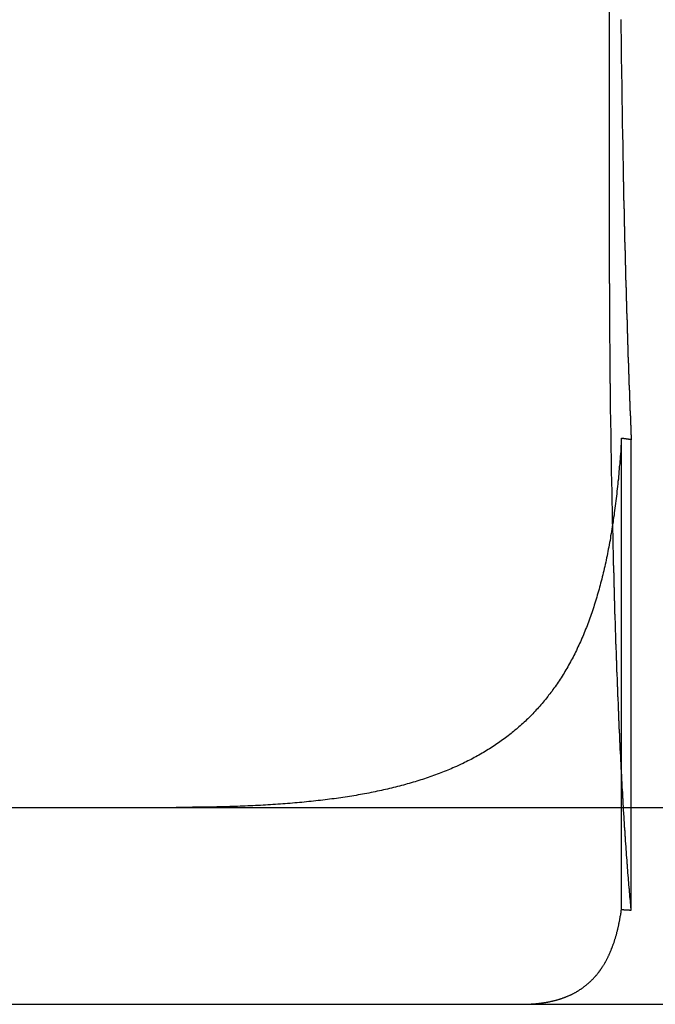
# Model space of a CAD drawing. Extents: x 786 to 931, y 180 to 562.
# Drawn here: x 864 to 868, y 491 to 496 of the extents above; entities that cross this region are included whole.
import ezdxf

# ---------------------------------------------------------------- set-up
doc = ezdxf.new("R2010")
doc.units = 0
doc.header["$LTSCALE"] = 10
doc.linetypes.add('VERDECKT', pattern=[0.375, 0.25, -0.125])
doc.layers.get('0').update_dxf_attribs({"linetype": 'CONTINUOUS'})
doc.layers.add('STEMPEL', color=3, linetype='CONTINUOUS')

# ---------------------------------------------------------------- blocks, each defined once
blk = doc.blocks.new('A$C3C106DD3')
at = {"extrusion": (0, 1, -2e-16)}
for p, q in [((676.5597, 70), (676.5597, 80)), ((595.3647, 67), (740.3647, 67)), ((595.3647, 66), (740.3647, 66))]:
    blk.add_line(p, q, dxfattribs=at)
at = {"color": 1, "linetype": 'VERDECKT', "extrusion": (0, 1, -2e-16)}
for p, q in [((676.621, 66.4813), (676.621, 68.8741)), ((676.6705, 66.4784), (676.6705, 68.8673))]:
    blk.add_line(p, q, dxfattribs=at)
for points in [[(676.618, 71.0012, 0), (676.618, 70.9915, 0), (676.618, 70.9818, 0), (676.618, 70.972, 0), (676.618, 70.9623, 0), (676.618, 70.9526, 0), (676.618, 70.9429, 0), (676.618, 70.9332, 0), (676.619, 70.9235, 0), (676.619, 70.9138, 0), (676.619, 70.9042, 0), (676.619, 70.8945, 0), (676.619, 70.8848, 0), (676.619, 70.8752, 0), (676.619, 70.8655, 0), (676.619, 70.8559, 0), (676.62, 70.8462, 0), (676.62, 70.8366, 0), (676.62, 70.827, 0), (676.62, 70.8174, 0), (676.62, 70.8078, 0), (676.62, 70.7982, 0), (676.62, 70.7886, 0), (676.62, 70.779, 0), (676.621, 70.7694, 0), (676.621, 70.7598, 0), (676.621, 70.7503, 0), (676.621, 70.7407, 0), (676.621, 70.7312, 0), (676.621, 70.7217, 0), (676.621, 70.7121, 0), (676.621, 70.7026, 0), (676.622, 70.6931, 0), (676.622, 70.6836, 0), (676.622, 70.6742, 0), (676.622, 70.6647, 0), (676.622, 70.6552, 0), (676.622, 70.6458, 0), (676.622, 70.6364, 0), (676.623, 70.6269, 0), (676.623, 70.6175, 0), (676.623, 70.6081, 0), (676.623, 70.5987, 0), (676.623, 70.5894, 0), (676.623, 70.58, 0), (676.623, 70.5706, 0), (676.624, 70.5613, 0), (676.624, 70.552, 0), (676.624, 70.5427, 0), (676.624, 70.5334, 0), (676.624, 70.5241, 0), (676.624, 70.5148, 0), (676.624, 70.5055, 0), (676.625, 70.4963, 0), (676.625, 70.4871, 0), (676.625, 70.4778, 0), (676.625, 70.4686, 0), (676.625, 70.4595, 0), (676.625, 70.4503, 0), (676.626, 70.4411, 0), (676.626, 70.432, 0), (676.626, 70.4228, 0), (676.626, 70.4137, 0), (676.626, 70.4046, 0), (676.626, 70.3956, 0), (676.627, 70.3865, 0), (676.627, 70.3774, 0), (676.627, 70.3684, 0), (676.627, 70.3594, 0), (676.627, 70.3504, 0), (676.627, 70.3414, 0), (676.627, 70.3324, 0), (676.628, 70.3235, 0), (676.628, 70.3146, 0), (676.628, 70.3056, 0), (676.628, 70.2968, 0), (676.628, 70.2879, 0), (676.629, 70.279, 0), (676.629, 70.2702, 0), (676.629, 70.2614, 0), (676.629, 70.2526, 0), (676.629, 70.2438, 0), (676.629, 70.235, 0), (676.63, 70.2263, 0), (676.63, 70.2175, 0), (676.63, 70.2088, 0), (676.63, 70.2001, 0), (676.63, 70.1915, 0)], [(676.63, 70.1915, 0), (676.63, 70.1861, 0), (676.63, 70.1807, 0), (676.631, 70.1753, 0), (676.631, 70.17, 0), (676.631, 70.1646, 0), (676.631, 70.1593, 0), (676.631, 70.1539, 0), (676.631, 70.1486, 0), (676.631, 70.1433, 0), (676.631, 70.138, 0), (676.631, 70.1327, 0), (676.632, 70.1274, 0), (676.632, 70.1221, 0), (676.632, 70.1168, 0), (676.632, 70.1116, 0), (676.632, 70.1063, 0), (676.632, 70.101, 0), (676.632, 70.0958, 0), (676.632, 70.0906, 0), (676.632, 70.0853, 0), (676.633, 70.0801, 0), (676.633, 70.0748, 0), (676.633, 70.0696, 0), (676.633, 70.0643, 0), (676.633, 70.0591, 0), (676.633, 70.0538, 0), (676.633, 70.0486, 0), (676.633, 70.0433, 0), (676.634, 70.0381, 0), (676.634, 70.0328, 0), (676.634, 70.0275, 0), (676.634, 70.0223, 0), (676.634, 70.017, 0), (676.634, 70.0117, 0), (676.634, 70.0064, 0), (676.634, 70.0011, 0), (676.634, 69.9959, 0), (676.635, 69.9906, 0), (676.635, 69.9853, 0), (676.635, 69.98, 0), (676.635, 69.9747, 0), (676.635, 69.9694, 0), (676.635, 69.9641, 0), (676.635, 69.9588, 0), (676.635, 69.9535, 0), (676.636, 69.9482, 0), (676.636, 69.9429, 0), (676.636, 69.9376, 0), (676.636, 69.9323, 0), (676.636, 69.927, 0), (676.636, 69.9217, 0), (676.636, 69.9163, 0), (676.637, 69.911, 0), (676.637, 69.9057, 0), (676.637, 69.9004, 0), (676.637, 69.8951, 0), (676.637, 69.8897, 0), (676.637, 69.8844, 0), (676.637, 69.8791, 0), (676.637, 69.8738, 0), (676.638, 69.8684, 0), (676.638, 69.8631, 0), (676.638, 69.8578, 0), (676.638, 69.8524, 0), (676.638, 69.8471, 0), (676.638, 69.8418, 0), (676.638, 69.8364, 0), (676.638, 69.8311, 0), (676.639, 69.8258, 0), (676.639, 69.8204, 0), (676.639, 69.8151, 0), (676.639, 69.8098, 0), (676.639, 69.8044, 0), (676.639, 69.7991, 0), (676.639, 69.7937, 0), (676.64, 69.7884, 0), (676.64, 69.783, 0), (676.64, 69.7777, 0), (676.64, 69.7724, 0), (676.64, 69.767, 0), (676.64, 69.7617, 0), (676.64, 69.7563, 0), (676.641, 69.751, 0), (676.641, 69.7456, 0), (676.641, 69.7403, 0), (676.641, 69.7349, 0), (676.641, 69.7296, 0), (676.641, 69.7243, 0), (676.641, 69.7189, 0), (676.642, 69.7136, 0), (676.642, 69.7082, 0), (676.642, 69.7029, 0), (676.642, 69.6975, 0), (676.642, 69.6922, 0), (676.642, 69.6868, 0), (676.642, 69.6815, 0), (676.643, 69.6762, 0), (676.643, 69.6708, 0), (676.643, 69.6655, 0), (676.643, 69.6601, 0), (676.643, 69.6548, 0), (676.643, 69.6494, 0), (676.643, 69.6441, 0), (676.644, 69.6388, 0), (676.644, 69.6334, 0), (676.644, 69.6281, 0), (676.644, 69.6227, 0), (676.644, 69.6174, 0), (676.644, 69.6121, 0), (676.645, 69.6067, 0), (676.645, 69.6014, 0), (676.645, 69.5961, 0), (676.645, 69.5907, 0), (676.645, 69.5854, 0), (676.645, 69.5801, 0), (676.645, 69.5748, 0), (676.646, 69.5694, 0), (676.646, 69.5641, 0), (676.646, 69.5588, 0), (676.646, 69.5535, 0), (676.646, 69.5481, 0), (676.646, 69.5428, 0), (676.647, 69.5375, 0), (676.647, 69.5322, 0), (676.647, 69.5269, 0), (676.647, 69.5216, 0), (676.647, 69.5163, 0), (676.647, 69.511, 0), (676.648, 69.5056, 0), (676.648, 69.5003, 0), (676.648, 69.495, 0), (676.648, 69.4897, 0), (676.648, 69.4844, 0), (676.648, 69.4791, 0), (676.649, 69.4739, 0), (676.649, 69.4686, 0), (676.649, 69.4633, 0), (676.649, 69.458, 0), (676.649, 69.4527, 0), (676.649, 69.4474, 0), (676.649, 69.4421, 0), (676.65, 69.4369, 0), (676.65, 69.4316, 0), (676.65, 69.4263, 0), (676.65, 69.421, 0), (676.65, 69.4158, 0), (676.65, 69.4105, 0), (676.651, 69.4053, 0), (676.651, 69.4, 0), (676.651, 69.3947, 0), (676.651, 69.3895, 0), (676.651, 69.3842, 0), (676.651, 69.379, 0), (676.652, 69.3738, 0), (676.652, 69.3685, 0), (676.652, 69.3633, 0), (676.652, 69.358, 0), (676.652, 69.3528, 0), (676.653, 69.3476, 0), (676.653, 69.3424, 0), (676.653, 69.3372, 0), (676.653, 69.3319, 0), (676.653, 69.3267, 0), (676.653, 69.3215, 0), (676.654, 69.3163, 0), (676.654, 69.3111, 0), (676.654, 69.3059, 0), (676.654, 69.3007, 0), (676.654, 69.2955, 0), (676.654, 69.2903, 0), (676.655, 69.2852, 0), (676.655, 69.28, 0), (676.655, 69.2748, 0), (676.655, 69.2696, 0), (676.655, 69.2645, 0), (676.655, 69.2593, 0), (676.656, 69.2541, 0), (676.656, 69.249, 0), (676.656, 69.2438, 0), (676.656, 69.2387, 0), (676.656, 69.2336, 0), (676.657, 69.2284, 0), (676.657, 69.2233, 0), (676.657, 69.2182, 0), (676.657, 69.213, 0), (676.657, 69.2079, 0), (676.657, 69.2028, 0), (676.658, 69.1977, 0), (676.658, 69.1926, 0), (676.658, 69.1875, 0), (676.658, 69.1824, 0), (676.658, 69.1773, 0), (676.659, 69.1722, 0), (676.659, 69.1671, 0), (676.659, 69.162, 0), (676.659, 69.157, 0), (676.659, 69.1519, 0), (676.659, 69.1468, 0), (676.66, 69.1418, 0), (676.66, 69.1367, 0), (676.66, 69.1317, 0), (676.66, 69.1266, 0), (676.66, 69.1216, 0), (676.661, 69.1166, 0), (676.661, 69.1115, 0), (676.661, 69.1065, 0), (676.661, 69.1015, 0), (676.661, 69.0965, 0), (676.662, 69.0915, 0), (676.662, 69.0865, 0), (676.662, 69.0815, 0), (676.662, 69.0765, 0), (676.662, 69.0715, 0), (676.662, 69.0665, 0), (676.663, 69.0615, 0), (676.663, 69.0565, 0), (676.663, 69.0516, 0), (676.663, 69.0466, 0), (676.663, 69.0417, 0), (676.664, 69.0367, 0), (676.664, 69.0318, 0), (676.664, 69.0268, 0), (676.664, 69.0219, 0), (676.664, 69.017, 0), (676.665, 69.0121, 0), (676.665, 69.0071, 0), (676.665, 69.0022, 0), (676.665, 68.9973, 0), (676.665, 68.9924, 0), (676.666, 68.9875, 0), (676.666, 68.9826, 0), (676.666, 68.9778, 0), (676.666, 68.9729, 0), (676.666, 68.968, 0), (676.667, 68.9632, 0), (676.667, 68.9583, 0), (676.667, 68.9535, 0), (676.667, 68.9486, 0), (676.667, 68.9438, 0), (676.668, 68.9389, 0), (676.668, 68.9341, 0), (676.668, 68.9293, 0), (676.668, 68.9245, 0), (676.668, 68.9197, 0), (676.669, 68.9149, 0), (676.669, 68.9101, 0), (676.669, 68.9053, 0), (676.669, 68.9005, 0), (676.669, 68.8958, 0), (676.67, 68.891, 0), (676.67, 68.8862, 0), (676.67, 68.8815, 0), (676.67, 68.8767, 0), (676.67, 68.872, 0), (676.671, 68.8673, 0)], [(676.576, 68.4401, 0), (676.576, 68.4456, 0), (676.576, 68.4511, 0), (676.576, 68.4566, 0), (676.576, 68.4621, 0), (676.576, 68.4676, 0), (676.576, 68.4731, 0), (676.576, 68.4786, 0), (676.575, 68.4841, 0), (676.575, 68.4896, 0), (676.575, 68.4951, 0), (676.575, 68.5006, 0), (676.575, 68.5062, 0), (676.575, 68.5117, 0), (676.575, 68.5173, 0), (676.575, 68.5229, 0), (676.575, 68.5285, 0), (676.574, 68.5341, 0), (676.574, 68.5397, 0), (676.574, 68.5453, 0), (676.574, 68.5509, 0), (676.574, 68.5566, 0), (676.574, 68.5622, 0), (676.574, 68.5679, 0), (676.574, 68.5735, 0), (676.573, 68.5792, 0), (676.573, 68.5849, 0), (676.573, 68.5906, 0), (676.573, 68.5963, 0), (676.573, 68.6021, 0), (676.573, 68.6078, 0), (676.573, 68.6135, 0), (676.573, 68.6193, 0), (676.573, 68.6251, 0), (676.572, 68.6308, 0), (676.572, 68.6366, 0), (676.572, 68.6424, 0), (676.572, 68.6482, 0), (676.572, 68.654, 0), (676.572, 68.6598, 0), (676.572, 68.6657, 0), (676.572, 68.6715, 0), (676.572, 68.6774, 0), (676.571, 68.6832, 0), (676.571, 68.6891, 0), (676.571, 68.695, 0), (676.571, 68.7008, 0), (676.571, 68.7067, 0), (676.571, 68.7126, 0), (676.571, 68.7185, 0), (676.571, 68.7245, 0), (676.571, 68.7304, 0), (676.571, 68.7363, 0), (676.57, 68.7423, 0), (676.57, 68.7482, 0), (676.57, 68.7542, 0), (676.57, 68.7601, 0), (676.57, 68.7661, 0), (676.57, 68.7721, 0), (676.57, 68.7781, 0), (676.57, 68.7841, 0), (676.57, 68.7901, 0), (676.57, 68.7961, 0), (676.569, 68.8021, 0), (676.569, 68.8081, 0), (676.569, 68.8142, 0), (676.569, 68.8202, 0), (676.569, 68.8263, 0), (676.569, 68.8323, 0), (676.569, 68.8384, 0), (676.569, 68.8444, 0), (676.569, 68.8505, 0), (676.569, 68.8566, 0), (676.568, 68.8627, 0), (676.568, 68.8688, 0), (676.568, 68.8749, 0), (676.568, 68.881, 0), (676.568, 68.8871, 0), (676.568, 68.8932, 0), (676.568, 68.8994, 0), (676.568, 68.9055, 0), (676.568, 68.9116, 0), (676.568, 68.9178, 0), (676.568, 68.9239, 0), (676.567, 68.9301, 0), (676.567, 68.9363, 0), (676.567, 68.9424, 0), (676.567, 68.9486, 0), (676.567, 68.9548, 0), (676.567, 68.961, 0), (676.567, 68.9672, 0), (676.567, 68.9734, 0), (676.567, 68.9796, 0), (676.567, 68.9858, 0), (676.567, 68.992, 0), (676.566, 68.9982, 0), (676.566, 69.0044, 0), (676.566, 69.0106, 0), (676.566, 69.0169, 0), (676.566, 69.0231, 0), (676.566, 69.0294, 0), (676.566, 69.0356, 0), (676.566, 69.0418, 0), (676.566, 69.0481, 0), (676.566, 69.0544, 0), (676.566, 69.0606, 0), (676.566, 69.0669, 0), (676.565, 69.0732, 0), (676.565, 69.0794, 0), (676.565, 69.0857, 0), (676.565, 69.092, 0), (676.565, 69.0983, 0), (676.565, 69.1046, 0), (676.565, 69.1109, 0), (676.565, 69.1172, 0), (676.565, 69.1235, 0), (676.565, 69.1298, 0), (676.565, 69.1361, 0), (676.565, 69.1424, 0), (676.565, 69.1487, 0), (676.564, 69.155, 0), (676.564, 69.1613, 0), (676.564, 69.1677, 0), (676.564, 69.174, 0), (676.564, 69.1803, 0), (676.564, 69.1866, 0), (676.564, 69.193, 0), (676.564, 69.1993, 0), (676.564, 69.2056, 0), (676.564, 69.212, 0), (676.564, 69.2183, 0), (676.564, 69.2247, 0), (676.564, 69.231, 0), (676.564, 69.2374, 0), (676.564, 69.2437, 0), (676.563, 69.2501, 0), (676.563, 69.2564, 0), (676.563, 69.2628, 0), (676.563, 69.2691, 0), (676.563, 69.2755, 0), (676.563, 69.2819, 0), (676.563, 69.2882, 0), (676.563, 69.2946, 0), (676.563, 69.3009, 0), (676.563, 69.3073, 0), (676.563, 69.3137, 0), (676.563, 69.32, 0), (676.563, 69.3264, 0), (676.563, 69.3328, 0), (676.563, 69.3392, 0), (676.563, 69.3455, 0), (676.563, 69.3519, 0), (676.562, 69.3583, 0), (676.562, 69.3646, 0), (676.562, 69.371, 0), (676.562, 69.3774, 0), (676.562, 69.3838, 0), (676.562, 69.3901, 0), (676.562, 69.3965, 0), (676.562, 69.4029, 0), (676.562, 69.4092, 0), (676.562, 69.4156, 0), (676.562, 69.422, 0), (676.562, 69.4283, 0), (676.562, 69.4347, 0), (676.562, 69.4411, 0), (676.562, 69.4475, 0), (676.562, 69.4538, 0), (676.562, 69.4602, 0), (676.562, 69.4665, 0), (676.562, 69.4729, 0), (676.562, 69.4793, 0), (676.561, 69.4856, 0), (676.561, 69.492, 0), (676.561, 69.4983, 0), (676.561, 69.5047, 0), (676.561, 69.5111, 0), (676.561, 69.5174, 0), (676.561, 69.5238, 0), (676.561, 69.5301, 0), (676.561, 69.5365, 0), (676.561, 69.5428, 0), (676.561, 69.5491, 0), (676.561, 69.5555, 0), (676.561, 69.5618, 0), (676.561, 69.5681, 0), (676.561, 69.5745, 0), (676.561, 69.5808, 0), (676.561, 69.5871, 0), (676.561, 69.5935, 0), (676.561, 69.5998, 0), (676.561, 69.6061, 0), (676.561, 69.6124, 0), (676.561, 69.6187, 0), (676.561, 69.625, 0), (676.561, 69.6313, 0), (676.561, 69.6376, 0), (676.561, 69.6439, 0), (676.561, 69.6502, 0), (676.561, 69.6565, 0), (676.56, 69.6628, 0), (676.56, 69.6691, 0), (676.56, 69.6754, 0), (676.56, 69.6816, 0), (676.56, 69.6879, 0), (676.56, 69.6942, 0), (676.56, 69.7004, 0), (676.56, 69.7067, 0), (676.56, 69.7129, 0), (676.56, 69.7192, 0), (676.56, 69.7254, 0), (676.56, 69.7317, 0), (676.56, 69.7379, 0), (676.56, 69.7441, 0), (676.56, 69.7503, 0), (676.56, 69.7566, 0), (676.56, 69.7628, 0), (676.56, 69.769, 0), (676.56, 69.7752, 0), (676.56, 69.7814, 0), (676.56, 69.7876, 0), (676.56, 69.7937, 0), (676.56, 69.7999, 0), (676.56, 69.8061, 0), (676.56, 69.8123, 0), (676.56, 69.8184, 0), (676.56, 69.8246, 0), (676.56, 69.8307, 0), (676.56, 69.8369, 0), (676.56, 69.843, 0), (676.56, 69.8491, 0), (676.56, 69.8553, 0), (676.56, 69.8614, 0), (676.56, 69.8675, 0), (676.56, 69.8736, 0), (676.56, 69.8797, 0), (676.56, 69.8858, 0), (676.56, 69.8919, 0), (676.56, 69.8979, 0), (676.56, 69.904, 0), (676.56, 69.9101, 0), (676.56, 69.9161, 0), (676.56, 69.9221, 0), (676.56, 69.9282, 0), (676.56, 69.9342, 0), (676.56, 69.9402, 0), (676.56, 69.9462, 0), (676.56, 69.9523, 0), (676.56, 69.9583, 0), (676.56, 69.9642, 0), (676.56, 69.9702, 0), (676.56, 69.9762, 0), (676.56, 69.9822, 0), (676.56, 69.9881, 0), (676.56, 69.9941, 0), (676.56, 70, 0)], [(676.621, 68.8741, 0), (676.62, 68.8609, 0), (676.619, 68.8477, 0), (676.618, 68.8346, 0), (676.618, 68.8215, 0), (676.617, 68.8085, 0), (676.616, 68.7955, 0), (676.615, 68.7825, 0), (676.614, 68.7696, 0), (676.613, 68.7567, 0), (676.612, 68.7438, 0), (676.61, 68.731, 0), (676.609, 68.7182, 0), (676.608, 68.7055, 0), (676.607, 68.6928, 0), (676.606, 68.6802, 0), (676.605, 68.6675, 0), (676.603, 68.655, 0), (676.602, 68.6424, 0), (676.601, 68.6299, 0), (676.599, 68.6175, 0), (676.598, 68.605, 0), (676.597, 68.5927, 0), (676.595, 68.5804, 0), (676.594, 68.5681, 0), (676.592, 68.5559, 0), (676.591, 68.5437, 0), (676.589, 68.5316, 0), (676.588, 68.5195, 0), (676.586, 68.5075, 0), (676.584, 68.4955, 0), (676.583, 68.4836, 0), (676.581, 68.4718, 0), (676.579, 68.4599, 0), (676.578, 68.4482, 0), (676.576, 68.4364, 0), (676.574, 68.4248, 0), (676.572, 68.4132, 0), (676.57, 68.4016, 0), (676.568, 68.3901, 0), (676.566, 68.3786, 0), (676.565, 68.3672, 0), (676.563, 68.3558, 0), (676.56, 68.3445, 0), (676.558, 68.3332, 0), (676.556, 68.322, 0), (676.554, 68.3108, 0), (676.552, 68.2997, 0), (676.55, 68.2886, 0), (676.548, 68.2776, 0), (676.545, 68.2666, 0), (676.543, 68.2557, 0), (676.541, 68.2448, 0), (676.538, 68.2339, 0), (676.536, 68.2232, 0), (676.533, 68.2124, 0), (676.531, 68.2018, 0), (676.528, 68.1911, 0), (676.526, 68.1805, 0), (676.523, 68.17, 0), (676.521, 68.1595, 0), (676.518, 68.1491, 0), (676.515, 68.1387, 0), (676.513, 68.1284, 0), (676.51, 68.1181, 0), (676.507, 68.1078, 0), (676.504, 68.0977, 0), (676.501, 68.0875, 0), (676.498, 68.0774, 0), (676.495, 68.0674, 0), (676.492, 68.0574, 0), (676.489, 68.0474, 0), (676.486, 68.0376, 0), (676.483, 68.0277, 0), (676.48, 68.0179, 0), (676.477, 68.0082, 0), (676.474, 67.9985, 0), (676.47, 67.9888, 0), (676.467, 67.9792, 0), (676.464, 67.9697, 0), (676.46, 67.9602, 0), (676.457, 67.9507, 0), (676.453, 67.9413, 0), (676.45, 67.932, 0), (676.446, 67.9227, 0), (676.443, 67.9134, 0), (676.439, 67.9042, 0), (676.435, 67.895, 0), (676.432, 67.8859, 0), (676.428, 67.8769, 0), (676.424, 67.8679, 0), (676.42, 67.8589, 0), (676.416, 67.85, 0), (676.412, 67.8411, 0), (676.408, 67.8323, 0), (676.404, 67.8235, 0), (676.4, 67.8148, 0), (676.396, 67.8062, 0), (676.392, 67.7975, 0), (676.388, 67.789, 0), (676.384, 67.7804, 0), (676.379, 67.772, 0), (676.375, 67.7635, 0), (676.371, 67.7552, 0), (676.366, 67.7468, 0), (676.362, 67.7386, 0), (676.357, 67.7303, 0), (676.352, 67.7222, 0), (676.348, 67.714, 0), (676.343, 67.7059, 0), (676.338, 67.6979, 0), (676.334, 67.6899, 0), (676.329, 67.682, 0), (676.324, 67.6741, 0), (676.319, 67.6663, 0), (676.314, 67.6585, 0), (676.309, 67.6507, 0), (676.304, 67.643, 0), (676.299, 67.6354, 0), (676.294, 67.6279, 0), (676.289, 67.6203, 0), (676.284, 67.6129, 0), (676.278, 67.6055, 0), (676.273, 67.5982, 0), (676.268, 67.5909, 0), (676.262, 67.5836, 0), (676.257, 67.5765, 0), (676.251, 67.5693, 0), (676.246, 67.5623, 0), (676.24, 67.5553, 0), (676.235, 67.5483, 0), (676.229, 67.5414, 0), (676.223, 67.5346, 0), (676.218, 67.5278, 0), (676.212, 67.521, 0), (676.206, 67.5143, 0), (676.2, 67.5077, 0), (676.194, 67.5011, 0), (676.188, 67.4946, 0), (676.182, 67.4881, 0), (676.176, 67.4817, 0), (676.17, 67.4753, 0), (676.164, 67.469, 0), (676.158, 67.4627, 0), (676.152, 67.4565, 0), (676.145, 67.4503, 0), (676.139, 67.4442, 0), (676.133, 67.4382, 0), (676.126, 67.4322, 0), (676.12, 67.4262, 0), (676.113, 67.4203, 0), (676.107, 67.4144, 0), (676.1, 67.4086, 0), (676.093, 67.4029, 0), (676.087, 67.3972, 0), (676.08, 67.3915, 0), (676.073, 67.3859, 0), (676.066, 67.3803, 0), (676.06, 67.3748, 0), (676.053, 67.3694, 0), (676.046, 67.364, 0), (676.039, 67.3586, 0), (676.032, 67.3533, 0), (676.025, 67.348, 0), (676.017, 67.3428, 0), (676.01, 67.3376, 0), (676.003, 67.3325, 0), (675.996, 67.3274, 0), (675.988, 67.3224, 0), (675.981, 67.3174, 0), (675.974, 67.3125, 0), (675.966, 67.3076, 0), (675.959, 67.3028, 0), (675.951, 67.298, 0), (675.944, 67.2932, 0), (675.936, 67.2885, 0), (675.928, 67.2839, 0), (675.92, 67.2793, 0), (675.913, 67.2747, 0), (675.905, 67.2702, 0), (675.897, 67.2657, 0), (675.889, 67.2613, 0), (675.881, 67.2569, 0), (675.873, 67.2526, 0), (675.865, 67.2483, 0), (675.857, 67.244, 0), (675.849, 67.2398, 0), (675.841, 67.2356, 0), (675.832, 67.2315, 0), (675.824, 67.2274, 0), (675.816, 67.2234, 0), (675.807, 67.2194, 0), (675.799, 67.2155, 0), (675.79, 67.2116, 0), (675.782, 67.2077, 0), (675.773, 67.2039, 0), (675.765, 67.2001, 0), (675.756, 67.1964, 0), (675.747, 67.1927, 0), (675.738, 67.189, 0), (675.73, 67.1854, 0), (675.721, 67.1818, 0), (675.712, 67.1783, 0), (675.703, 67.1748, 0), (675.694, 67.1714, 0), (675.685, 67.168, 0), (675.676, 67.1646, 0), (675.666, 67.1613, 0), (675.657, 67.158, 0), (675.648, 67.1547, 0), (675.639, 67.1515, 0), (675.629, 67.1484, 0), (675.62, 67.1452, 0), (675.61, 67.1421, 0), (675.601, 67.1391, 0), (675.591, 67.1361, 0), (675.582, 67.1331, 0), (675.572, 67.1302, 0), (675.562, 67.1273, 0), (675.553, 67.1244, 0), (675.543, 67.1216, 0), (675.533, 67.1188, 0), (675.523, 67.1161, 0), (675.513, 67.1134, 0), (675.503, 67.1107, 0), (675.493, 67.1081, 0), (675.483, 67.1055, 0), (675.473, 67.1029, 0), (675.463, 67.1004, 0), (675.453, 67.0979, 0), (675.443, 67.0955, 0), (675.432, 67.0931, 0), (675.422, 67.0907, 0), (675.412, 67.0884, 0), (675.401, 67.0861, 0), (675.391, 67.0838, 0), (675.38, 67.0816, 0), (675.37, 67.0794, 0), (675.359, 67.0772, 0), (675.349, 67.0751, 0), (675.338, 67.073, 0), (675.327, 67.071, 0), (675.316, 67.069, 0), (675.306, 67.067, 0), (675.295, 67.065, 0), (675.284, 67.0631, 0), (675.273, 67.0612, 0), (675.262, 67.0594, 0), (675.251, 67.0576, 0), (675.24, 67.0558, 0), (675.229, 67.054, 0), (675.218, 67.0523, 0), (675.206, 67.0506, 0), (675.195, 67.049, 0), (675.184, 67.0474, 0), (675.173, 67.0458, 0), (675.161, 67.0442, 0), (675.15, 67.0427, 0), (675.138, 67.0412, 0), (675.127, 67.0397, 0), (675.115, 67.0383, 0), (675.104, 67.0369, 0), (675.092, 67.0355, 0), (675.08, 67.0342, 0), (675.069, 67.0329, 0), (675.057, 67.0316, 0), (675.045, 67.0303, 0), (675.033, 67.0291, 0), (675.021, 67.0279, 0), (675.009, 67.0267, 0), (674.997, 67.0256, 0), (674.985, 67.0245, 0), (674.973, 67.0234, 0), (674.961, 67.0223, 0), (674.949, 67.0213, 0), (674.937, 67.0203, 0), (674.925, 67.0193, 0), (674.912, 67.0184, 0), (674.9, 67.0174, 0), (674.888, 67.0165, 0), (674.875, 67.0157, 0), (674.863, 67.0148, 0), (674.85, 67.014, 0), (674.838, 67.0132, 0), (674.825, 67.0124, 0), (674.813, 67.0117, 0), (674.8, 67.011, 0), (674.787, 67.0103, 0), (674.774, 67.0096, 0), (674.762, 67.009, 0), (674.749, 67.0084, 0), (674.736, 67.0078, 0), (674.723, 67.0072, 0), (674.71, 67.0067, 0), (674.697, 67.0061, 0), (674.684, 67.0056, 0), (674.671, 67.0052, 0), (674.658, 67.0047, 0), (674.645, 67.0043, 0), (674.631, 67.0039, 0), (674.618, 67.0035, 0), (674.605, 67.0031, 0), (674.591, 67.0028, 0), (674.578, 67.0024, 0), (674.565, 67.0021, 0), (674.551, 67.0018, 0), (674.538, 67.0016, 0), (674.524, 67.0013, 0), (674.51, 67.0011, 0), (674.497, 67.0009, 0), (674.483, 67.0007, 0), (674.469, 67.0006, 0), (674.456, 67.0004, 0), (674.442, 67.0003, 0), (674.428, 67.0002, 0), (674.414, 67.0001, 0), (674.4, 67.0001, 0), (674.386, 67, 0), (674.372, 67, 0), (674.358, 67, 0)], [(676.671, 68.8673, 0), (676.67, 68.8673, 0), (676.67, 68.8674, 0), (676.669, 68.8674, 0), (676.669, 68.8675, 0), (676.669, 68.8675, 0), (676.668, 68.8676, 0), (676.668, 68.8676, 0), (676.667, 68.8677, 0), (676.667, 68.8677, 0), (676.667, 68.8678, 0), (676.666, 68.8678, 0), (676.666, 68.8679, 0), (676.665, 68.868, 0), (676.665, 68.868, 0), (676.665, 68.8681, 0), (676.664, 68.8681, 0), (676.664, 68.8682, 0), (676.663, 68.8682, 0), (676.663, 68.8683, 0), (676.663, 68.8683, 0), (676.662, 68.8684, 0), (676.662, 68.8684, 0), (676.662, 68.8685, 0), (676.661, 68.8685, 0), (676.661, 68.8686, 0), (676.66, 68.8687, 0), (676.66, 68.8687, 0), (676.66, 68.8688, 0), (676.659, 68.8688, 0), (676.659, 68.8689, 0), (676.658, 68.8689, 0), (676.658, 68.869, 0), (676.658, 68.869, 0), (676.657, 68.8691, 0), (676.657, 68.8691, 0), (676.656, 68.8692, 0), (676.656, 68.8692, 0), (676.656, 68.8693, 0), (676.655, 68.8694, 0), (676.655, 68.8694, 0), (676.655, 68.8695, 0), (676.654, 68.8695, 0), (676.654, 68.8696, 0), (676.653, 68.8696, 0), (676.653, 68.8697, 0), (676.653, 68.8697, 0), (676.652, 68.8698, 0), (676.652, 68.8698, 0), (676.651, 68.8699, 0), (676.651, 68.8699, 0), (676.651, 68.87, 0), (676.65, 68.8701, 0), (676.65, 68.8701, 0), (676.649, 68.8702, 0), (676.649, 68.8702, 0), (676.649, 68.8703, 0), (676.648, 68.8703, 0), (676.648, 68.8704, 0), (676.648, 68.8704, 0), (676.647, 68.8705, 0), (676.647, 68.8705, 0), (676.646, 68.8706, 0), (676.646, 68.8706, 0), (676.646, 68.8707, 0), (676.645, 68.8708, 0), (676.645, 68.8708, 0), (676.644, 68.8709, 0), (676.644, 68.8709, 0), (676.644, 68.871, 0), (676.643, 68.871, 0), (676.643, 68.8711, 0), (676.642, 68.8711, 0), (676.642, 68.8712, 0), (676.642, 68.8712, 0), (676.641, 68.8713, 0), (676.641, 68.8713, 0), (676.641, 68.8714, 0), (676.64, 68.8714, 0), (676.64, 68.8715, 0), (676.639, 68.8716, 0), (676.639, 68.8716, 0), (676.639, 68.8717, 0), (676.638, 68.8717, 0), (676.638, 68.8718, 0), (676.637, 68.8718, 0), (676.637, 68.8719, 0), (676.637, 68.8719, 0), (676.636, 68.872, 0), (676.636, 68.872, 0), (676.635, 68.8721, 0), (676.635, 68.8721, 0), (676.635, 68.8722, 0), (676.634, 68.8723, 0), (676.634, 68.8723, 0), (676.634, 68.8724, 0), (676.633, 68.8724, 0), (676.633, 68.8725, 0), (676.632, 68.8725, 0), (676.632, 68.8726, 0), (676.632, 68.8726, 0), (676.631, 68.8727, 0), (676.631, 68.8727, 0), (676.63, 68.8728, 0), (676.63, 68.8728, 0), (676.63, 68.8729, 0), (676.629, 68.8729, 0), (676.629, 68.873, 0), (676.628, 68.8731, 0), (676.628, 68.8731, 0), (676.628, 68.8732, 0), (676.627, 68.8732, 0), (676.627, 68.8733, 0), (676.626, 68.8733, 0), (676.626, 68.8734, 0), (676.626, 68.8734, 0), (676.625, 68.8735, 0), (676.625, 68.8735, 0), (676.625, 68.8736, 0), (676.624, 68.8736, 0), (676.624, 68.8737, 0), (676.623, 68.8738, 0), (676.623, 68.8738, 0), (676.623, 68.8739, 0), (676.622, 68.8739, 0), (676.622, 68.874, 0), (676.621, 68.874, 0), (676.621, 68.8741, 0)]]:
    blk.add_polyline3d(points)
at = {"color": 1}
for points in [[(676.63, 67.0139, 0), (676.63, 67.0185, 0), (676.63, 67.0231, 0), (676.629, 67.0277, 0), (676.629, 67.0322, 0), (676.629, 67.0368, 0), (676.629, 67.0414, 0), (676.628, 67.046, 0), (676.628, 67.0506, 0), (676.628, 67.0552, 0), (676.628, 67.0598, 0), (676.627, 67.0644, 0), (676.627, 67.069, 0), (676.627, 67.0736, 0), (676.627, 67.0782, 0), (676.626, 67.0829, 0), (676.626, 67.0875, 0), (676.626, 67.0921, 0), (676.625, 67.0967, 0), (676.625, 67.1013, 0), (676.625, 67.106, 0), (676.625, 67.1106, 0), (676.624, 67.1152, 0), (676.624, 67.1199, 0), (676.624, 67.1245, 0), (676.624, 67.1291, 0), (676.623, 67.1338, 0), (676.623, 67.1384, 0), (676.623, 67.143, 0), (676.623, 67.1477, 0), (676.622, 67.1523, 0), (676.622, 67.157, 0), (676.622, 67.1616, 0), (676.622, 67.1662, 0), (676.621, 67.1709, 0), (676.621, 67.1755, 0), (676.621, 67.1802, 0), (676.621, 67.1848, 0), (676.621, 67.1895, 0), (676.62, 67.1942, 0), (676.62, 67.1989, 0), (676.62, 67.2037, 0), (676.62, 67.2084, 0), (676.619, 67.2132, 0), (676.619, 67.2179, 0), (676.619, 67.2227, 0), (676.619, 67.2275, 0), (676.618, 67.2324, 0), (676.618, 67.2372, 0), (676.618, 67.242, 0), (676.618, 67.2469, 0), (676.617, 67.2518, 0), (676.617, 67.2567, 0), (676.617, 67.2616, 0), (676.617, 67.2665, 0), (676.616, 67.2714, 0), (676.616, 67.2764, 0), (676.616, 67.2813, 0), (676.616, 67.2863, 0), (676.615, 67.2913, 0), (676.615, 67.2963, 0), (676.615, 67.3013, 0), (676.615, 67.3064, 0), (676.614, 67.3114, 0), (676.614, 67.3165, 0), (676.614, 67.3216, 0), (676.614, 67.3267, 0), (676.613, 67.3318, 0), (676.613, 67.3369, 0), (676.613, 67.342, 0), (676.613, 67.3471, 0), (676.613, 67.3523, 0), (676.612, 67.3575, 0), (676.612, 67.3627, 0), (676.612, 67.3679, 0), (676.612, 67.3731, 0), (676.611, 67.3783, 0), (676.611, 67.3835, 0), (676.611, 67.3888, 0), (676.611, 67.394, 0), (676.61, 67.3993, 0), (676.61, 67.4046, 0), (676.61, 67.4099, 0), (676.61, 67.4152, 0), (676.609, 67.4205, 0), (676.609, 67.4258, 0), (676.609, 67.4312, 0), (676.609, 67.4365, 0), (676.608, 67.4419, 0), (676.608, 67.4473, 0), (676.608, 67.4527, 0), (676.608, 67.4581, 0), (676.608, 67.4635, 0), (676.607, 67.4689, 0), (676.607, 67.4744, 0), (676.607, 67.4798, 0), (676.607, 67.4853, 0), (676.606, 67.4907, 0), (676.606, 67.4962, 0), (676.606, 67.5017, 0), (676.606, 67.5072, 0), (676.605, 67.5128, 0), (676.605, 67.5183, 0), (676.605, 67.5238, 0), (676.605, 67.5294, 0), (676.605, 67.5349, 0), (676.604, 67.5405, 0), (676.604, 67.5461, 0), (676.604, 67.5517, 0), (676.604, 67.5573, 0), (676.603, 67.5629, 0), (676.603, 67.5685, 0), (676.603, 67.5742, 0), (676.603, 67.5798, 0), (676.602, 67.5855, 0), (676.602, 67.5911, 0), (676.602, 67.5968, 0), (676.602, 67.6025, 0), (676.602, 67.6082, 0), (676.601, 67.6139, 0), (676.601, 67.6196, 0), (676.601, 67.6253, 0), (676.601, 67.631, 0), (676.6, 67.6368, 0), (676.6, 67.6425, 0), (676.6, 67.6483, 0), (676.6, 67.6541, 0), (676.6, 67.6598, 0), (676.599, 67.6656, 0), (676.599, 67.6714, 0), (676.599, 67.6772, 0), (676.599, 67.6831, 0), (676.598, 67.6889, 0), (676.598, 67.6947, 0), (676.598, 67.7005, 0), (676.598, 67.7064, 0), (676.598, 67.7123, 0), (676.597, 67.7181, 0), (676.597, 67.724, 0), (676.597, 67.7299, 0), (676.597, 67.7358, 0), (676.597, 67.7417, 0), (676.596, 67.7476, 0), (676.596, 67.7535, 0), (676.596, 67.7594, 0), (676.596, 67.7653, 0), (676.595, 67.7713, 0), (676.595, 67.7772, 0), (676.595, 67.7832, 0), (676.595, 67.7891, 0), (676.595, 67.7951, 0), (676.594, 67.8011, 0), (676.594, 67.8071, 0), (676.594, 67.8131, 0), (676.594, 67.8191, 0), (676.594, 67.8251, 0), (676.593, 67.8311, 0), (676.593, 67.8371, 0), (676.593, 67.8431, 0), (676.593, 67.8491, 0), (676.593, 67.8552, 0), (676.592, 67.8612, 0), (676.592, 67.8673, 0), (676.592, 67.8733, 0), (676.592, 67.8794, 0), (676.592, 67.8855, 0), (676.591, 67.8915, 0), (676.591, 67.8976, 0), (676.591, 67.9037, 0), (676.591, 67.9098, 0), (676.591, 67.9159, 0), (676.59, 67.922, 0), (676.59, 67.9281, 0), (676.59, 67.9342, 0), (676.59, 67.9403, 0), (676.59, 67.9464, 0), (676.589, 67.9525, 0), (676.589, 67.9587, 0), (676.589, 67.9648, 0), (676.589, 67.9709, 0), (676.589, 67.9771, 0), (676.588, 67.9832, 0), (676.588, 67.9893, 0), (676.588, 67.9955, 0), (676.588, 68.0016, 0), (676.588, 68.0078, 0), (676.588, 68.014, 0), (676.587, 68.0201, 0), (676.587, 68.0263, 0), (676.587, 68.0324, 0), (676.587, 68.0386, 0), (676.587, 68.0448, 0), (676.586, 68.051, 0), (676.586, 68.0571, 0), (676.586, 68.0633, 0), (676.586, 68.0695, 0), (676.586, 68.0757, 0), (676.586, 68.0819, 0), (676.585, 68.0881, 0), (676.585, 68.0943, 0), (676.585, 68.1005, 0), (676.585, 68.1066, 0), (676.585, 68.1128, 0), (676.584, 68.119, 0), (676.584, 68.1252, 0), (676.584, 68.1314, 0), (676.584, 68.1376, 0), (676.584, 68.1438, 0), (676.584, 68.15, 0), (676.583, 68.1562, 0), (676.583, 68.1624, 0), (676.583, 68.1686, 0), (676.583, 68.1748, 0), (676.583, 68.181, 0), (676.583, 68.1872, 0), (676.582, 68.1934, 0), (676.582, 68.1997, 0), (676.582, 68.2059, 0), (676.582, 68.2121, 0), (676.582, 68.2183, 0), (676.582, 68.2245, 0), (676.581, 68.2307, 0), (676.581, 68.2369, 0), (676.581, 68.2431, 0), (676.581, 68.2492, 0), (676.581, 68.2554, 0), (676.581, 68.2616, 0), (676.581, 68.2678, 0), (676.58, 68.274, 0), (676.58, 68.2802, 0), (676.58, 68.2864, 0), (676.58, 68.2926, 0), (676.58, 68.2988, 0), (676.58, 68.3049, 0), (676.579, 68.3111, 0), (676.579, 68.3173, 0), (676.579, 68.3235, 0), (676.579, 68.3296, 0), (676.579, 68.3358, 0), (676.579, 68.342, 0), (676.579, 68.3481, 0), (676.578, 68.3543, 0), (676.578, 68.3605, 0), (676.578, 68.3666, 0), (676.578, 68.3728, 0), (676.578, 68.3789, 0), (676.578, 68.385, 0), (676.578, 68.3912, 0), (676.577, 68.3973, 0), (676.577, 68.4034, 0), (676.577, 68.4096, 0), (676.577, 68.4157, 0), (676.577, 68.4218, 0), (676.577, 68.4279, 0), (676.577, 68.434, 0), (676.576, 68.4401, 0)], [(676.671, 66.4784, 0), (676.67, 66.4807, 0), (676.67, 66.483, 0), (676.67, 66.4853, 0), (676.67, 66.4877, 0), (676.669, 66.49, 0), (676.669, 66.4923, 0), (676.669, 66.4947, 0), (676.669, 66.497, 0), (676.668, 66.4994, 0), (676.668, 66.5017, 0), (676.668, 66.5041, 0), (676.668, 66.5065, 0), (676.668, 66.5089, 0), (676.667, 66.5112, 0), (676.667, 66.5136, 0), (676.667, 66.516, 0), (676.667, 66.5184, 0), (676.666, 66.5208, 0), (676.666, 66.5233, 0), (676.666, 66.5257, 0), (676.666, 66.5281, 0), (676.666, 66.5306, 0), (676.665, 66.533, 0), (676.665, 66.5354, 0), (676.665, 66.5379, 0), (676.665, 66.5404, 0), (676.664, 66.5428, 0), (676.664, 66.5453, 0), (676.664, 66.5478, 0), (676.664, 66.5503, 0), (676.664, 66.5527, 0), (676.663, 66.5552, 0), (676.663, 66.5577, 0), (676.663, 66.5603, 0), (676.663, 66.5628, 0), (676.662, 66.5653, 0), (676.662, 66.5678, 0), (676.662, 66.5703, 0), (676.662, 66.5729, 0), (676.662, 66.5754, 0), (676.661, 66.578, 0), (676.661, 66.5805, 0), (676.661, 66.5831, 0), (676.661, 66.5856, 0), (676.66, 66.5882, 0), (676.66, 66.5908, 0), (676.66, 66.5934, 0), (676.66, 66.596, 0), (676.66, 66.5986, 0), (676.659, 66.6012, 0), (676.659, 66.6038, 0), (676.659, 66.6064, 0), (676.659, 66.609, 0), (676.658, 66.6116, 0), (676.658, 66.6142, 0), (676.658, 66.6169, 0), (676.658, 66.6195, 0), (676.658, 66.6221, 0), (676.657, 66.6248, 0), (676.657, 66.6275, 0), (676.657, 66.6301, 0), (676.657, 66.6328, 0), (676.656, 66.6354, 0), (676.656, 66.6381, 0), (676.656, 66.6408, 0), (676.656, 66.6435, 0), (676.656, 66.6462, 0), (676.655, 66.6489, 0), (676.655, 66.6516, 0), (676.655, 66.6543, 0), (676.655, 66.657, 0), (676.655, 66.6597, 0), (676.654, 66.6624, 0), (676.654, 66.6652, 0), (676.654, 66.6679, 0), (676.654, 66.6707, 0), (676.653, 66.6734, 0), (676.653, 66.6761, 0), (676.653, 66.6789, 0), (676.653, 66.6817, 0), (676.653, 66.6844, 0), (676.652, 66.6872, 0), (676.652, 66.69, 0), (676.652, 66.6928, 0), (676.652, 66.6955, 0), (676.651, 66.6983, 0), (676.651, 66.7011, 0), (676.651, 66.7039, 0), (676.651, 66.7067, 0), (676.651, 66.7095, 0), (676.65, 66.7124, 0), (676.65, 66.7152, 0), (676.65, 66.718, 0), (676.65, 66.7208, 0), (676.65, 66.7237, 0), (676.649, 66.7265, 0), (676.649, 66.7294, 0), (676.649, 66.7322, 0), (676.649, 66.7351, 0), (676.648, 66.7379, 0), (676.648, 66.7408, 0), (676.648, 66.7437, 0), (676.648, 66.7465, 0), (676.648, 66.7494, 0), (676.647, 66.7523, 0), (676.647, 66.7552, 0), (676.647, 66.7581, 0), (676.647, 66.761, 0), (676.647, 66.7639, 0), (676.646, 66.7668, 0), (676.646, 66.7697, 0), (676.646, 66.7726, 0), (676.646, 66.7755, 0), (676.646, 66.7784, 0), (676.645, 66.7813, 0), (676.645, 66.7843, 0), (676.645, 66.7872, 0), (676.645, 66.7901, 0), (676.645, 66.7931, 0), (676.644, 66.796, 0), (676.644, 66.799, 0), (676.644, 66.8019, 0), (676.644, 66.8049, 0), (676.643, 66.8079, 0), (676.643, 66.8108, 0), (676.643, 66.8138, 0), (676.643, 66.8168, 0), (676.643, 66.8198, 0), (676.642, 66.8227, 0), (676.642, 66.8257, 0), (676.642, 66.8287, 0), (676.642, 66.8317, 0), (676.642, 66.8347, 0), (676.641, 66.8377, 0), (676.641, 66.8407, 0), (676.641, 66.8437, 0), (676.641, 66.8467, 0), (676.641, 66.8497, 0), (676.64, 66.8528, 0), (676.64, 66.8558, 0), (676.64, 66.8588, 0), (676.64, 66.8618, 0), (676.64, 66.8649, 0), (676.639, 66.8679, 0), (676.639, 66.8709, 0), (676.639, 66.874, 0), (676.639, 66.877, 0), (676.639, 66.8801, 0), (676.638, 66.8831, 0), (676.638, 66.8862, 0), (676.638, 66.8892, 0), (676.638, 66.8923, 0), (676.638, 66.8954, 0), (676.637, 66.8984, 0), (676.637, 66.9015, 0), (676.637, 66.9046, 0), (676.637, 66.9077, 0), (676.637, 66.9107, 0), (676.636, 66.9138, 0), (676.636, 66.9169, 0), (676.636, 66.92, 0), (676.636, 66.9231, 0), (676.636, 66.9262, 0), (676.635, 66.9293, 0), (676.635, 66.9324, 0), (676.635, 66.9355, 0), (676.635, 66.9386, 0), (676.635, 66.9417, 0), (676.634, 66.9448, 0), (676.634, 66.9479, 0), (676.634, 66.9511, 0), (676.634, 66.9542, 0), (676.634, 66.9573, 0), (676.633, 66.9604, 0), (676.633, 66.9636, 0), (676.633, 66.9667, 0), (676.633, 66.9698, 0), (676.633, 66.973, 0), (676.633, 66.9761, 0), (676.632, 66.9792, 0), (676.632, 66.9824, 0), (676.632, 66.9855, 0), (676.632, 66.9887, 0), (676.632, 66.9918, 0), (676.631, 66.995, 0), (676.631, 66.9981, 0), (676.631, 67.0013, 0), (676.631, 67.0044, 0), (676.631, 67.0076, 0), (676.63, 67.0108, 0), (676.63, 67.0139, 0)], [(676.11, 66, 0), (676.113, 66, 0), (676.117, 66, 0), (676.12, 66.0001, 0), (676.124, 66.0001, 0), (676.127, 66.0002, 0), (676.131, 66.0002, 0), (676.134, 66.0003, 0), (676.137, 66.0004, 0), (676.141, 66.0005, 0), (676.144, 66.0006, 0), (676.148, 66.0008, 0), (676.151, 66.0009, 0), (676.154, 66.0011, 0), (676.158, 66.0013, 0), (676.161, 66.0014, 0), (676.164, 66.0016, 0), (676.167, 66.0019, 0), (676.171, 66.0021, 0), (676.174, 66.0023, 0), (676.177, 66.0026, 0), (676.181, 66.0028, 0), (676.184, 66.0031, 0), (676.187, 66.0034, 0), (676.19, 66.0037, 0), (676.193, 66.0041, 0), (676.197, 66.0044, 0), (676.2, 66.0047, 0), (676.203, 66.0051, 0), (676.206, 66.0055, 0), (676.209, 66.0059, 0), (676.212, 66.0063, 0), (676.216, 66.0067, 0), (676.219, 66.0071, 0), (676.222, 66.0076, 0), (676.225, 66.008, 0), (676.228, 66.0085, 0), (676.231, 66.009, 0), (676.234, 66.0095, 0), (676.237, 66.01, 0), (676.24, 66.0105, 0), (676.243, 66.0111, 0), (676.246, 66.0116, 0), (676.249, 66.0122, 0), (676.252, 66.0128, 0), (676.255, 66.0134, 0), (676.258, 66.014, 0), (676.261, 66.0146, 0), (676.264, 66.0152, 0), (676.267, 66.0159, 0), (676.27, 66.0166, 0), (676.273, 66.0173, 0), (676.276, 66.018, 0), (676.279, 66.0187, 0), (676.282, 66.0194, 0), (676.284, 66.0201, 0), (676.287, 66.0209, 0), (676.29, 66.0217, 0), (676.293, 66.0225, 0), (676.296, 66.0233, 0), (676.299, 66.0241, 0), (676.301, 66.0249, 0), (676.304, 66.0257, 0), (676.307, 66.0266, 0), (676.31, 66.0275, 0), (676.313, 66.0284, 0), (676.315, 66.0293, 0), (676.318, 66.0302, 0), (676.321, 66.0311, 0), (676.323, 66.0321, 0), (676.326, 66.033, 0), (676.329, 66.034, 0), (676.332, 66.035, 0), (676.334, 66.036, 0), (676.337, 66.037, 0), (676.339, 66.0381, 0), (676.342, 66.0391, 0), (676.345, 66.0402, 0), (676.347, 66.0413, 0), (676.35, 66.0424, 0), (676.352, 66.0435, 0), (676.355, 66.0446, 0), (676.358, 66.0458, 0), (676.36, 66.0469, 0), (676.363, 66.0481, 0), (676.365, 66.0493, 0), (676.368, 66.0505, 0), (676.37, 66.0517, 0), (676.373, 66.0529, 0), (676.375, 66.0542, 0), (676.377, 66.0554, 0), (676.38, 66.0567, 0), (676.382, 66.058, 0), (676.385, 66.0593, 0), (676.387, 66.0606, 0), (676.39, 66.0619, 0), (676.392, 66.0633, 0), (676.394, 66.0646, 0), (676.397, 66.066, 0), (676.399, 66.0674, 0), (676.401, 66.0688, 0), (676.404, 66.0703, 0), (676.406, 66.0717, 0), (676.408, 66.0731, 0), (676.41, 66.0746, 0), (676.413, 66.0761, 0), (676.415, 66.0776, 0), (676.417, 66.0791, 0), (676.419, 66.0807, 0), (676.422, 66.0822, 0), (676.424, 66.0838, 0), (676.426, 66.0853, 0), (676.428, 66.0869, 0), (676.43, 66.0885, 0), (676.432, 66.0902, 0), (676.435, 66.0918, 0), (676.437, 66.0935, 0), (676.439, 66.0951, 0), (676.441, 66.0968, 0), (676.443, 66.0985, 0), (676.445, 66.1002, 0), (676.447, 66.102, 0), (676.449, 66.1037, 0), (676.451, 66.1055, 0), (676.453, 66.1072, 0), (676.455, 66.109, 0), (676.457, 66.1108, 0), (676.459, 66.1127, 0), (676.461, 66.1145, 0), (676.463, 66.1164, 0), (676.465, 66.1182, 0), (676.467, 66.1201, 0), (676.469, 66.122, 0), (676.471, 66.124, 0), (676.473, 66.1259, 0), (676.475, 66.1278, 0), (676.477, 66.1298, 0), (676.479, 66.1318, 0), (676.481, 66.1338, 0), (676.482, 66.1358, 0), (676.484, 66.1378, 0), (676.486, 66.1399, 0), (676.488, 66.1419, 0), (676.49, 66.144, 0), (676.492, 66.1461, 0), (676.493, 66.1482, 0), (676.495, 66.1503, 0), (676.497, 66.1525, 0), (676.499, 66.1546, 0), (676.5, 66.1568, 0), (676.502, 66.159, 0), (676.504, 66.1612, 0), (676.505, 66.1634, 0), (676.507, 66.1657, 0), (676.509, 66.1679, 0), (676.51, 66.1702, 0), (676.512, 66.1725, 0), (676.514, 66.1748, 0), (676.515, 66.1771, 0), (676.517, 66.1794, 0), (676.519, 66.1818, 0), (676.52, 66.1842, 0), (676.522, 66.1865, 0), (676.523, 66.1889, 0), (676.525, 66.1914, 0), (676.527, 66.1938, 0), (676.528, 66.1962, 0), (676.53, 66.1987, 0), (676.531, 66.2012, 0), (676.533, 66.2037, 0), (676.534, 66.2062, 0), (676.536, 66.2087, 0), (676.537, 66.2113, 0), (676.539, 66.2139, 0), (676.54, 66.2164, 0), (676.541, 66.219, 0), (676.543, 66.2216, 0), (676.544, 66.2243, 0), (676.546, 66.2269, 0), (676.547, 66.2296, 0), (676.548, 66.2323, 0), (676.55, 66.235, 0), (676.551, 66.2377, 0), (676.553, 66.2404, 0), (676.554, 66.2432, 0), (676.555, 66.2459, 0), (676.557, 66.2487, 0), (676.558, 66.2515, 0), (676.559, 66.2543, 0), (676.56, 66.2571, 0), (676.562, 66.26, 0), (676.563, 66.2629, 0), (676.564, 66.2657, 0), (676.565, 66.2686, 0), (676.567, 66.2715, 0), (676.568, 66.2745, 0), (676.569, 66.2774, 0), (676.57, 66.2804, 0), (676.571, 66.2834, 0), (676.573, 66.2864, 0), (676.574, 66.2894, 0), (676.575, 66.2924, 0), (676.576, 66.2955, 0), (676.577, 66.2985, 0), (676.578, 66.3016, 0), (676.579, 66.3047, 0), (676.581, 66.3079, 0), (676.582, 66.311, 0), (676.583, 66.3141, 0), (676.584, 66.3173, 0), (676.585, 66.3205, 0), (676.586, 66.3237, 0), (676.587, 66.3269, 0), (676.588, 66.3302, 0), (676.589, 66.3334, 0), (676.59, 66.3367, 0), (676.591, 66.34, 0), (676.592, 66.3433, 0), (676.593, 66.3466, 0), (676.594, 66.35, 0), (676.595, 66.3533, 0), (676.596, 66.3567, 0), (676.597, 66.3601, 0), (676.597, 66.3635, 0), (676.598, 66.3669, 0), (676.599, 66.3704, 0), (676.6, 66.3739, 0), (676.601, 66.3773, 0), (676.602, 66.3808, 0), (676.603, 66.3844, 0), (676.604, 66.3879, 0), (676.604, 66.3914, 0), (676.605, 66.395, 0), (676.606, 66.3986, 0), (676.607, 66.4022, 0), (676.608, 66.4058, 0), (676.608, 66.4094, 0), (676.609, 66.4131, 0), (676.61, 66.4167, 0), (676.611, 66.4204, 0), (676.611, 66.4241, 0), (676.612, 66.4278, 0), (676.613, 66.4315, 0), (676.613, 66.4353, 0), (676.614, 66.439, 0), (676.615, 66.4428, 0), (676.615, 66.4466, 0), (676.616, 66.4504, 0), (676.617, 66.4542, 0), (676.617, 66.458, 0), (676.618, 66.4619, 0), (676.619, 66.4657, 0), (676.619, 66.4696, 0), (676.62, 66.4735, 0), (676.62, 66.4774, 0), (676.621, 66.4813, 0)], [(676.621, 66.4813, 0), (676.621, 66.4813, 0), (676.622, 66.4813, 0), (676.622, 66.4813, 0), (676.623, 66.4813, 0), (676.623, 66.4812, 0), (676.623, 66.4812, 0), (676.624, 66.4812, 0), (676.624, 66.4812, 0), (676.625, 66.4811, 0), (676.625, 66.4811, 0), (676.625, 66.4811, 0), (676.626, 66.4811, 0), (676.626, 66.481, 0), (676.626, 66.481, 0), (676.627, 66.481, 0), (676.627, 66.481, 0), (676.628, 66.4809, 0), (676.628, 66.4809, 0), (676.628, 66.4809, 0), (676.629, 66.4809, 0), (676.629, 66.4809, 0), (676.63, 66.4808, 0), (676.63, 66.4808, 0), (676.63, 66.4808, 0), (676.631, 66.4808, 0), (676.631, 66.4807, 0), (676.632, 66.4807, 0), (676.632, 66.4807, 0), (676.632, 66.4807, 0), (676.633, 66.4806, 0), (676.633, 66.4806, 0), (676.634, 66.4806, 0), (676.634, 66.4806, 0), (676.634, 66.4806, 0), (676.635, 66.4805, 0), (676.635, 66.4805, 0), (676.635, 66.4805, 0), (676.636, 66.4805, 0), (676.636, 66.4804, 0), (676.637, 66.4804, 0), (676.637, 66.4804, 0), (676.637, 66.4804, 0), (676.638, 66.4803, 0), (676.638, 66.4803, 0), (676.639, 66.4803, 0), (676.639, 66.4803, 0), (676.639, 66.4803, 0), (676.64, 66.4802, 0), (676.64, 66.4802, 0), (676.641, 66.4802, 0), (676.641, 66.4802, 0), (676.641, 66.4801, 0), (676.642, 66.4801, 0), (676.642, 66.4801, 0), (676.642, 66.4801, 0), (676.643, 66.48, 0), (676.643, 66.48, 0), (676.644, 66.48, 0), (676.644, 66.48, 0), (676.644, 66.48, 0), (676.645, 66.4799, 0), (676.645, 66.4799, 0), (676.646, 66.4799, 0), (676.646, 66.4799, 0), (676.646, 66.4798, 0), (676.647, 66.4798, 0), (676.647, 66.4798, 0), (676.648, 66.4798, 0), (676.648, 66.4797, 0), (676.648, 66.4797, 0), (676.649, 66.4797, 0), (676.649, 66.4797, 0), (676.649, 66.4796, 0), (676.65, 66.4796, 0), (676.65, 66.4796, 0), (676.651, 66.4796, 0), (676.651, 66.4796, 0), (676.651, 66.4795, 0), (676.652, 66.4795, 0), (676.652, 66.4795, 0), (676.653, 66.4795, 0), (676.653, 66.4794, 0), (676.653, 66.4794, 0), (676.654, 66.4794, 0), (676.654, 66.4794, 0), (676.655, 66.4793, 0), (676.655, 66.4793, 0), (676.655, 66.4793, 0), (676.656, 66.4793, 0), (676.656, 66.4793, 0), (676.656, 66.4792, 0), (676.657, 66.4792, 0), (676.657, 66.4792, 0), (676.658, 66.4792, 0), (676.658, 66.4791, 0), (676.658, 66.4791, 0), (676.659, 66.4791, 0), (676.659, 66.4791, 0), (676.66, 66.479, 0), (676.66, 66.479, 0), (676.66, 66.479, 0), (676.661, 66.479, 0), (676.661, 66.479, 0), (676.662, 66.4789, 0), (676.662, 66.4789, 0), (676.662, 66.4789, 0), (676.663, 66.4789, 0), (676.663, 66.4788, 0), (676.663, 66.4788, 0), (676.664, 66.4788, 0), (676.664, 66.4788, 0), (676.665, 66.4787, 0), (676.665, 66.4787, 0), (676.665, 66.4787, 0), (676.666, 66.4787, 0), (676.666, 66.4786, 0), (676.667, 66.4786, 0), (676.667, 66.4786, 0), (676.667, 66.4786, 0), (676.668, 66.4786, 0), (676.668, 66.4785, 0), (676.669, 66.4785, 0), (676.669, 66.4785, 0), (676.669, 66.4785, 0), (676.67, 66.4784, 0), (676.67, 66.4784, 0), (676.671, 66.4784, 0)]]:
    blk.add_polyline3d(points, dxfattribs=at)

msp = doc.modelspace()

# ---------------------------------------------------------------- block references
at = {"layer": 'STEMPEL'}
msp.add_blockref('A$C3C106DD3', (190.7538, 425.4886, -36.1857), dxfattribs=at)

doc.saveas('drawing.dxf')
